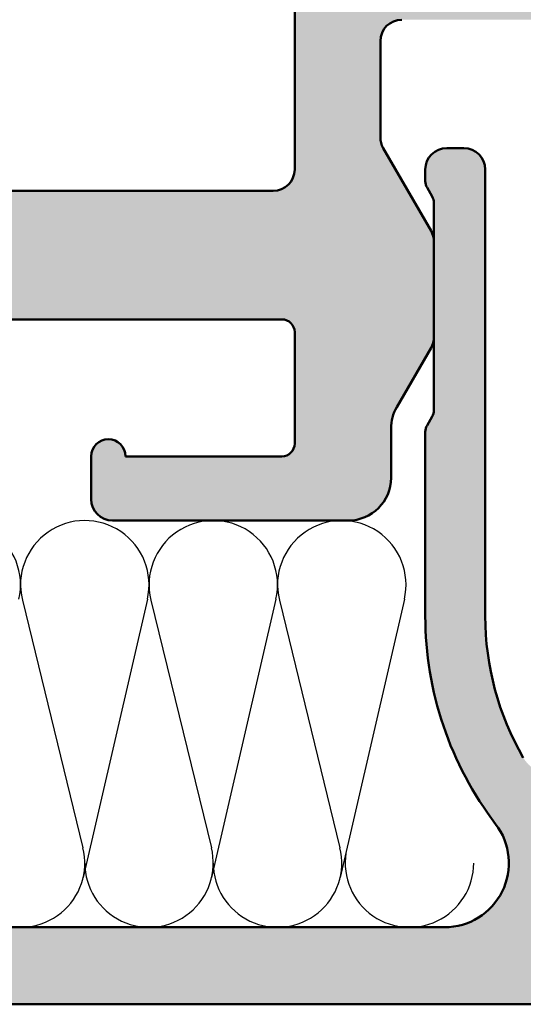
# Model space of a CAD drawing. Units: millimetres. Extents: x -93 to 286, y 20 to 501.
# Drawn here: x 106 to 118, y 412 to 435 of the extents above; entities that cross this region are included whole.
import ezdxf

# ---------------------------------------------------------------- set-up
doc = ezdxf.new("R2010")
doc.units = ezdxf.units.MM
for name, color, linetype, lineweight in [('Hatch (ISO)', 7, 'Continuous', 18), ('Sketch Geometry (ISO)', 7, 'Continuous', 25), ('Visible (ISO)', 7, 'Continuous', 50)]:
    doc.layers.add(name, color=color, linetype=linetype, lineweight=lineweight)

msp = doc.modelspace()

# ---------------------------------------------------------------- hatches: boundary and pattern name
at = {"layer": 'Hatch (ISO)', "true_color": 0xc0c0c0}
h = msp.add_hatch(color=9, dxfattribs=at)
edge = h.paths.add_edge_path()
edge.add_ellipse((81.67355888463774, 437.3610388309381), major_axis=(-0.4635124054434793, 0.1874999999999958), ratio=1, start_angle=314.048625674092, end_angle=450.0000000000088)
edge.add_ellipse((81.37355888463775, 436.6194189822286), major_axis=(2.04254011249533e-15, 0.299999999999998), ratio=1, start_angle=269.9999999998917, end_angle=337.9756871629421, ccw=False)
edge.add_line((81.67355888463776, 436.619418982228), (81.67355888463776, 431.3610388309379))
edge.add_ellipse((82.17355888463774, 431.3610388309379), major_axis=(-0.499999999999996, 1.923936154658677e-15), ratio=1, start_angle=2.544443745170813e-13, end_angle=90.00000000000024)
edge.add_line((82.17355888463774, 430.8610388309378), (94.42355888463774, 430.8610388309378))
edge.add_line((94.42355888463777, 430.8610388309378), (94.42355888463777, 427.8610388309382))
edge.add_line((94.42355888463777, 427.8610388309382), (81.97355888463777, 427.861038830938))
edge.add_ellipse((81.97355888463775, 427.5610388309379), major_axis=(-1.77905936754982e-16, 0.299999999999998), ratio=1, start_angle=0, end_angle=90)
edge.add_line((81.67355888463776, 427.5610388309379), (81.67355888463776, 424.961038830938))
edge.add_ellipse((81.97355888463775, 424.961038830938), major_axis=(-0.3000000000000025, -1.779059367549847e-16), ratio=1, start_angle=8.142219984546603e-13, end_angle=89.99999999999997)
edge.add_line((81.97355888463775, 424.6610388309377), (85.62355888463776, 424.6610388309377))
edge.add_ellipse((86.02355888463777, 424.6610388309377), major_axis=(-2.372079156733111e-16, 0.4000000000000004), ratio=1, start_angle=270.0000000000814, end_angle=450, ccw=False)
edge.add_line((86.42355888463776, 424.6610388309383), (86.42355888463776, 423.6610388309381))
edge.add_ellipse((85.92355888463777, 423.6610388309381), major_axis=(0.4999999999999982, -1.923936154658676e-15), ratio=1, start_angle=269.99999999999994, end_angle=360.0000000000002, ccw=False)
edge.add_line((85.92355888463777, 423.161038830938), (80.42355888463777, 423.1610388309382))
edge.add_ellipse((80.42355888463776, 424.1610388309382), major_axis=(5.033911887683909e-15, -1.00000000000001), ratio=1, start_angle=269.99999999999966, end_angle=359.9999999999992, ccw=False)
edge.add_line((79.42355888463777, 424.1610388309382), (79.42355888463784, 425.3110388309383))
edge.add_ellipse((78.42355888463774, 425.3110388309383), major_axis=(0.5000000000000385, -0.8660254037845134), ratio=1, start_angle=60.00000000000379, end_angle=89.99999999997735)
edge.add_line((79.2895842884222, 425.8110388309378), (78.4905461827455, 427.1950134271538))
edge.add_ellipse((78.92355888463774, 427.4450134271538), major_axis=(-6.364828253159281e-15, -0.5000000000000338), ratio=1, start_angle=270.0000000000007, end_angle=300.0000000000021, ccw=False)
edge.add_line((78.42355888463774, 427.4450134271538), (78.42355888463773, 429.6770642347224))
edge.add_ellipse((78.92355888463774, 429.6770642347226), major_axis=(-0.2500000000000011, -0.4330127018922149), ratio=1, start_angle=270.0000000000219, end_angle=300.0000000000239, ccw=False)
edge.add_line((78.49054618274553, 429.9270642347224), (79.60657158653, 431.8600769366145))
edge.add_ellipse((79.17355888463773, 432.1100769366145), major_axis=(-4.144382203908959e-15, -0.5000000000000493), ratio=1, start_angle=60.00000000000183, end_angle=90.00000000000051)
edge.add_line((79.67355888463776, 432.1100769366145), (79.67355888463776, 434.361038830938))
edge.add_ellipse((79.17355888463776, 434.361038830938), major_axis=(0.5000000000000027, 2.516955943841953e-15), ratio=1, start_angle=0, end_angle=89.9999999999995)
edge.add_line((79.17355888463776, 434.8610388309381), (72.67355888463776, 434.8610388309379))
edge.add_ellipse((72.67355888463777, 433.8610388309379), major_axis=(-5.930197891832803e-16, 1.000000000000005), ratio=1, start_angle=0, end_angle=90)
edge.add_line((71.67355888463777, 433.8610388309379), (71.67355888463777, 422.1610388309377))
edge.add_ellipse((72.67355888463777, 422.1610388309377), major_axis=(-1.000000000000005, -9.474803986184533e-15), ratio=1, start_angle=0, end_angle=90)
edge.add_line((72.6735588846378, 421.1610388309381), (73.67355888463777, 421.1610388309379))
edge.add_ellipse((73.67355888463777, 420.1610388309379), major_axis=(3.847872309317344e-15, 1.00000000000001), ratio=1, start_angle=270.0000000000002, end_angle=360.00000000000045, ccw=False)
edge.add_line((74.67355888463777, 420.1610388309379), (74.67355888463777, 418.8610388309379))
edge.add_ellipse((73.67355888463777, 418.8610388309379), major_axis=(5.930197891832777e-16, -1.000000000000001), ratio=1, start_angle=270.0000000000002, end_angle=450, ccw=False)
edge.add_ellipse((72.37355888463777, 418.8610388309379), major_axis=(0.2999999999999936, 4.618798035255607e-15), ratio=1, start_angle=0, end_angle=90)
edge.add_line((72.37355888463776, 419.1610388309382), (69.97355888463777, 419.1610388309379))
edge.add_ellipse((69.97355888463775, 419.4610388309379), major_axis=(-8.703878260246278e-15, -0.2999999999999847), ratio=1, start_angle=270.0000000000016, end_angle=360.0000000000042, ccw=False)
edge.add_line((69.67355888463777, 419.4610388309379), (69.67355888463776, 436.3610388309379))
edge.add_ellipse((69.37355888463776, 436.3610388309379), major_axis=(0.2999999999999892, 4.6187980352556e-15), ratio=1, start_angle=0, end_angle=90)
edge.add_line((69.37355888463776, 436.6610388309382), (61.32355888463779, 436.6610388309379))
edge.add_ellipse((61.32355888463778, 436.9610388309379), major_axis=(-2.042540112495335e-15, -0.2999999999999936), ratio=1, start_angle=270.0000000000004, end_angle=360.0000000000021, ccw=False)
edge.add_line((61.02355888463778, 436.9610388309379), (61.02355888463779, 438.3610388309378))
edge.add_ellipse((61.32355888463778, 438.3610388309378), major_axis=(-0.2999999999999992, -1.779059367549827e-16), ratio=1, start_angle=269.99999999999994, end_angle=360.00000000000017, ccw=False)
edge.add_line((61.32355888463778, 438.6610388309381), (64.42355888463776, 438.6610388309382))
edge.add_ellipse((64.42355888463777, 439.1610388309382), major_axis=(2.965098945916376e-16, -0.4999999999999982), ratio=1, start_angle=0, end_angle=89.99999999993486)
edge.add_line((64.92355888463776, 439.1610388309376), (64.92355888463776, 443.8610388309379))
edge.add_ellipse((64.42355888463777, 443.8610388309379), major_axis=(0.4999999999999971, 2.965098945916369e-16), ratio=1, start_angle=0, end_angle=90)
edge.add_line((64.42355888463777, 444.361038830938), (58.02355888463779, 444.3610388309379))
edge.add_ellipse((58.02355888463779, 443.8610388309379), major_axis=(-8.516214069042158e-16, 0.4999999999999982), ratio=1, start_angle=0, end_angle=89.9999999999999)
edge.add_line((57.52355888463779, 443.8610388309379), (57.52355888463779, 436.9610388309379))
edge.add_ellipse((57.22355888463778, 436.9610388309379), major_axis=(0.3000000000000003, 4.618798035255613e-15), ratio=1, start_angle=269.99999999999994, end_angle=359.99999999999915, ccw=False)
edge.add_line((57.2235588846378, 436.6610388309382), (55.82355888463781, 436.6610388309379))
edge.add_ellipse((55.82355888463778, 436.9610388309379), major_axis=(-4.262986161745647e-15, -0.2999999999999936), ratio=1, start_angle=270.0000000000008, end_angle=360.0000000000042, ccw=False)
edge.add_line((55.52355888463778, 436.9610388309379), (55.52355888463777, 443.5610388309382))
edge.add_ellipse((55.22355888463778, 443.5610388309382), major_axis=(0.2999999999999975, 1.779059367549817e-16), ratio=1, start_angle=0, end_angle=90)
edge.add_line((55.22355888463778, 443.8610388309379), (52.72355888463778, 443.8610388309382))
edge.add_ellipse((52.72355888463777, 443.5610388309382), major_axis=(-2.953463498317871e-15, 0.2999999999999936), ratio=1, start_angle=0, end_angle=90.00000000010799)
edge.add_line((52.42355888463778, 443.5610388309376), (52.42355888463778, 437.6610388309379))
edge.add_ellipse((52.12355888463779, 437.6610388309379), major_axis=(0.2999999999999936, 1.779059367549794e-16), ratio=1, start_angle=269.99999999999994, end_angle=360.0000000000008, ccw=False)
edge.add_line((52.12355888463779, 437.3610388309381), (51.17823990052717, 437.3610388309378))
edge.add_ellipse((51.17823990052724, 437.0610388309378), major_axis=(0.01465493093867548, 0.2996418412024229), ratio=1, start_angle=2.800000000010322, end_angle=90.00000000001343)
edge.add_line((50.87859805932482, 437.0756937618764), (50.63751458676538, 432.1463838999991))
edge.add_ellipse((50.33787274556293, 432.1610388309377), major_axis=(0.3000000000000114, 1.779059367549899e-16), ratio=1, start_angle=269.99999999999994, end_angle=357.2000000000004, ccw=False)
edge.add_line((50.33787274556293, 431.861038830938), (48.92355888463776, 431.8610388309377))
edge.add_ellipse((48.92355888463776, 432.1610388309377), major_axis=(-2.04254011249534e-15, -0.2999999999999847), ratio=1, start_angle=270.0000000000004, end_angle=360.0000000000021, ccw=False)
edge.add_line((48.62355888463778, 432.1610388309377), (48.62355888463785, 436.861038830938))
edge.add_ellipse((48.92355888463776, 436.861038830938), major_axis=(-0.1499999999999568, -0.2598076211352575), ratio=1, start_angle=270.0000000000232, end_angle=300.000000000015, ccw=False)
edge.add_line((48.66375126350243, 437.0110388309379), (49.38336650577303, 438.2574489924521))
edge.add_ellipse((49.1235588846378, 438.407448992452), major_axis=(1.779059367549109e-16, -0.2999999999998781), ratio=1, start_angle=59.99999999999846, end_angle=89.9999999998914)
edge.add_line((49.42355888463777, 438.4074489924515), (49.42355888463778, 439.6610388309377))
edge.add_ellipse((49.62355888463779, 439.6610388309377), major_axis=(-0.2000000000000002, -9.000388154837908e-15), ratio=1, start_angle=270.0000000000025, end_angle=359.9999999999974, ccw=False)
edge.add_ellipse((49.62355888463779, 440.0610388309379), major_axis=(3.449273031712122e-15, -0.1999999999999957), ratio=1, start_angle=0, end_angle=89.99999999999902)
edge.add_line((49.82355888463778, 440.0610388309379), (49.82355888463778, 440.661038830938))
edge.add_ellipse((49.62355888463777, 440.661038830938), major_axis=(0.2000000000000002, -8.763180239164597e-15), ratio=1, start_angle=2.510466214082872e-12, end_angle=89.99999999999743)
edge.add_ellipse((49.62355888463776, 441.0610388309382), major_axis=(-7.652957214539453e-15, -0.1999999999999869), ratio=1, start_angle=270.000000000165, end_angle=360.00000000000983, ccw=False)
edge.add_line((49.42355888463776, 441.0610388309376), (49.42355888463777, 441.5610388309383))
edge.add_ellipse((49.72355888463777, 441.5610388309383), major_axis=(-0.2999999999999969, -1.779059367549813e-16), ratio=1, start_angle=269.99999999999994, end_angle=360.000000000001, ccw=False)
edge.add_ellipse((49.72355888463775, 442.1610388309377), major_axis=(6.284132572193345e-15, -0.2999999999999936), ratio=1, start_angle=5.088887490341627e-13, end_angle=89.9999999999988)
edge.add_line((50.02355888463777, 442.1610388309377), (50.02355888463775, 445.2110388309378))
edge.add_ellipse((50.32355888463775, 445.2110388309378), major_axis=(-0.2400000000000017, -0.1799999999999981), ratio=1, start_angle=269.9999999999959, end_angle=323.13010235415857, ccw=False)
edge.add_line((50.14355888463776, 445.4510388309378), (51.9435588846377, 446.8010388309384))
edge.add_ellipse((52.12355888463775, 446.5610388309383), major_axis=(-0.3000000000000574, -1.779059367550172e-16), ratio=1, start_angle=269.99999999999994, end_angle=306.86989764584587, ccw=False)
edge.add_line((52.12355888463775, 446.861038830938), (66.22355888463775, 446.8610388309379))
edge.add_ellipse((66.22355888463775, 446.3610388309379), major_axis=(4.667684348381655e-16, 0.4999999999999849), ratio=1, start_angle=270.00000000000006, end_angle=360.00000000000006, ccw=False)
edge.add_line((66.72355888463775, 446.3610388309379), (66.72355888463775, 445.6110388309382))
edge.add_ellipse((66.72355888463775, 445.3610388309382), major_axis=(0.2500000000000011, -4.292637151204806e-15), ratio=1, start_angle=270.00000000000097, end_angle=450, ccw=False)
edge.add_line((66.72355888463775, 445.1110388309379), (66.72355888463775, 443.161038830938))
edge.add_ellipse((67.02355888463774, 443.161038830938), major_axis=(-0.2999999999999969, -4.61879803525561e-15), ratio=1, start_angle=0, end_angle=90)
edge.add_line((67.02355888463775, 442.8610388309382), (69.42355888463774, 442.861038830938))
edge.add_ellipse((69.42355888463777, 443.161038830938), major_axis=(1.843240473692715e-15, -0.2999999999999936), ratio=1, start_angle=0, end_angle=89.99999999999964)
edge.add_line((69.72355888463775, 443.161038830938), (69.72355888463775, 445.1110388309382))
edge.add_ellipse((69.72355888463775, 445.3610388309382), major_axis=(-0.2499999999999988, -1.482549472958186e-16), ratio=1, start_angle=269.99999999999994, end_angle=450, ccw=False)
edge.add_line((69.72355888463775, 445.611038830938), (69.72355888463777, 446.3610388309379))
edge.add_ellipse((70.22355888463775, 446.3610388309379), major_axis=(-0.499999999999984, -2.965098945916291e-16), ratio=1, start_angle=269.99999999999994, end_angle=359.99999999999994, ccw=False)
edge.add_line((70.22355888463775, 446.861038830938), (93.42355888463776, 446.8610388309379))
edge.add_ellipse((93.42355888463774, 446.3610388309379), major_axis=(-3.658988336307112e-16, 0.5000000000000004), ratio=1, start_angle=269.99999999999994, end_angle=359.99999999999994, ccw=False)
edge.add_line((93.92355888463776, 446.3610388309379), (93.92355888463776, 437.1610388309377))
edge.add_ellipse((94.22355888463775, 437.1610388309377), major_axis=(-0.299999999999998, -1.77905936754982e-16), ratio=1, start_angle=0, end_angle=90)
edge.add_line((94.22355888463775, 436.861038830938), (94.42355888463776, 436.861038830938))
edge.add_line((94.42355888463774, 436.861038830938), (94.42355888463774, 435.3610388309382))
edge.add_line((94.42355888463777, 435.3610388309382), (93.22602057317641, 435.3610388309378))
edge.add_ellipse((93.22602057317638, 436.1635005194764), major_axis=(4.758756613648405e-16, -0.8024616885386393), ratio=1, start_angle=269.9999999999594, end_angle=359.99999999999994, ccw=False)
edge.add_line((92.42355888463776, 436.163500519477), (92.42355888463776, 444.8610388309381))
edge.add_ellipse((91.92355888463774, 444.8610388309381), major_axis=(0.5000000000000004, 2.965098945916388e-16), ratio=1, start_angle=0, end_angle=90.0000000000002)
edge.add_line((91.92355888463774, 445.3610388309382), (82.17355888463774, 445.3610388309381))
edge.add_ellipse((82.17355888463774, 444.8610388309381), major_axis=(2.201491910814961e-15, 0.5000000000000049), ratio=1, start_angle=7.633331235512441e-13, end_angle=90.00000000000026)
edge.add_line((81.67355888463774, 444.8610388309381), (81.67355888463774, 438.1026586796477))
edge.add_ellipse((81.37355888463775, 438.1026586796477), major_axis=(0.2781074432660846, 0.1125000000000022), ratio=1, start_angle=269.99999999998727, end_angle=337.9756871629727, ccw=False)
edge = h.paths.add_edge_path(flags=0)
edge.add_ellipse((71.97355888463777, 437.1610388309377), major_axis=(-0.3000000000000069, 8.703878260246264e-15), ratio=1, start_angle=2.086443871040067e-12, end_angle=89.99999999999997)
edge.add_line((71.97355888463775, 436.8610388309377), (80.17355888463783, 436.8610388309381))
edge.add_ellipse((80.17355888463776, 437.3610388309381), major_axis=(0.4635124054434805, -0.1874999999999959), ratio=1, start_angle=292.0243128370503, end_angle=450.0000000000002)
edge.add_ellipse((80.47355888463775, 438.1026586796477), major_axis=(6.839244084505926e-15, -0.3000000000000069), ratio=1, start_angle=269.9999999999987, end_angle=337.97568716295393, ccw=False)
edge.add_line((80.17355888463776, 438.1026586796477), (80.17355888463776, 444.8610388309381))
edge.add_ellipse((79.67355888463774, 444.8610388309381), major_axis=(0.5000000000000002, 2.516955943841952e-15), ratio=1, start_angle=0, end_angle=89.9999999999997)
edge.add_line((79.67355888463774, 445.3610388309382), (71.72355888463773, 445.3610388309381))
edge.add_ellipse((71.72355888463773, 444.8610388309381), major_axis=(-1.129177163060505e-15, 0.4999999999999982), ratio=1, start_angle=0, end_angle=90.0000000000001)
edge.add_line((71.22355888463774, 444.8610388309381), (71.22355888463774, 441.861038830938))
edge.add_ellipse((70.72355888463774, 441.861038830938), major_axis=(0.499999999999996, 2.965098945916363e-16), ratio=1, start_angle=269.99999999999994, end_angle=360.0000000000002, ccw=False)
edge.add_line((70.72355888463774, 441.3610388309379), (67.02355888463772, 441.3610388309382))
edge.add_ellipse((67.02355888463774, 441.0610388309382), major_axis=(5.373209186370802e-15, 0.3000000000000025), ratio=1, start_angle=2.722503192847086e-12, end_angle=90.0000000001096)
edge.add_line((66.72355888463773, 441.0610388309376), (66.72355888463774, 438.9610388309378))
edge.add_ellipse((67.02355888463774, 438.9610388309378), major_axis=(-0.2999999999999958, 4.262986161745646e-15), ratio=1, start_angle=1.238244341497481e-12, end_angle=89.99999999999997)
edge.add_line((67.02355888463774, 438.6610388309381), (71.17355888463776, 438.661038830938))
edge.add_ellipse((71.17355888463777, 438.161038830938), major_axis=(6.364828253159305e-15, 0.4999999999999893), ratio=1, start_angle=270.0000000000007, end_angle=360.0000000000022, ccw=False)
edge.add_line((71.67355888463776, 438.161038830938), (71.67355888463776, 437.1610388309377))
edge = h.paths.add_edge_path()
edge.add_ellipse((107.8235588846378, 424.6610388309377), major_axis=(-2.372079156733111e-16, 0.4000000000000004), ratio=1, start_angle=269.9999999999999, end_angle=450)
edge.add_line((107.4235588846378, 424.6610388309377), (107.4235588846378, 423.6610388309375))
edge.add_ellipse((107.9235588846378, 423.6610388309381), major_axis=(2.965098945916363e-16, -0.499999999999996), ratio=1, start_angle=270.0000000000651, end_angle=360.0000000000002)
edge.add_line((107.9235588846378, 423.1610388309381), (113.4235588846378, 423.161038830938))
edge.add_ellipse((113.4235588846377, 424.1610388309382), major_axis=(1.00000000000001, 5.033911887683909e-15), ratio=1, start_angle=270.0000000000001, end_angle=359.9999999999996)
edge.add_line((114.4235588846378, 424.1610388309382), (114.4235588846378, 425.3110388309383))
edge.add_ellipse((115.4235588846378, 425.3110388309383), major_axis=(8.288764407817907e-15, 1.000000000000119), ratio=1, start_angle=60.000000000001705, end_angle=90.00000000000063, ccw=False)
edge.add_line((114.5575334808533, 425.8110388309383), (115.35657158653, 427.1950134271534))
edge.add_ellipse((114.9235588846378, 427.4450134271538), major_axis=(0.2500000000000166, 0.4330127018922483), ratio=1, start_angle=269.999999999966, end_angle=300.0000000000243)
edge.add_line((115.4235588846378, 427.445013427154), (115.4235588846378, 429.6770642347226))
edge.add_ellipse((114.9235588846378, 429.6770642347226), major_axis=(1.923936154658681e-15, 0.4999999999999893), ratio=1, start_angle=270.0000000000002, end_angle=300.0000000000006)
edge.add_line((115.35657158653, 429.9270642347226), (114.2405461827455, 431.8600769366147))
edge.add_ellipse((114.6735588846378, 432.1100769366145), major_axis=(-0.2500000000000193, 0.4330127018922658), ratio=1, start_angle=59.99999999997692, end_angle=89.9999999999767, ccw=False)
edge.add_line((114.1735588846377, 432.1100769366147), (114.1735588846378, 434.361038830938))
edge.add_ellipse((114.6735588846377, 434.361038830938), major_axis=(-2.516955943841953e-15, 0.5000000000000027), ratio=1, start_angle=0, end_angle=89.99999999999972, ccw=False)
edge.add_line((114.6735588846377, 434.861038830938), (121.1735588846377, 434.8610388309381))
edge.add_ellipse((121.1735588846378, 433.8610388309379), major_axis=(1.000000000000005, 5.930197891832803e-16), ratio=1, start_angle=0, end_angle=90.00000000000051, ccw=False)
edge.add_line((122.1735588846377, 433.8610388309379), (122.1735588846377, 422.1610388309377))
edge.add_ellipse((121.1735588846378, 422.1610388309377), major_axis=(9.474803986184533e-15, -1.000000000000005), ratio=1, start_angle=0, end_angle=89.99999999999949, ccw=False)
edge.add_line((121.1735588846377, 421.1610388309377), (120.1735588846378, 421.1610388309381))
edge.add_ellipse((120.1735588846378, 420.1610388309379), major_axis=(-1.000000000000005, -5.930197891832803e-16), ratio=1, start_angle=269.9999999999999, end_angle=360.0000000000002)
edge.add_line((119.1735588846378, 420.1610388309379), (119.1735588846378, 418.8610388309379))
edge.add_ellipse((120.1735588846378, 418.8610388309379), major_axis=(5.930197891832777e-16, -1.000000000000001), ratio=1, start_angle=269.9999999999999, end_angle=450)
edge.add_ellipse((121.4735588846378, 418.8610388309379), major_axis=(-4.618798035255607e-15, 0.2999999999999936), ratio=1, start_angle=0, end_angle=89.99999999999909, ccw=False)
edge.add_line((121.4735588846378, 419.1610388309379), (123.8735588846378, 419.1610388309382))
edge.add_ellipse((123.8735588846378, 419.4610388309379), major_axis=(0.2999999999999803, -4.262986161745655e-15), ratio=1, start_angle=269.9999999999999, end_angle=360.0000000000024)
edge.add_line((124.1735588846378, 419.4610388309379), (124.1735588846378, 436.3610388309379))
edge.add_ellipse((124.4735588846378, 436.3610388309379), major_axis=(-6.839244084505914e-15, 0.2999999999999892), ratio=1, start_angle=0, end_angle=89.99999999999858, ccw=False)
edge.add_line((124.4735588846378, 436.6610388309379), (132.5235588846377, 436.6610388309382))
edge.add_ellipse((132.5235588846377, 436.9610388309379), major_axis=(0.299999999999998, -4.262986161745644e-15), ratio=1, start_angle=269.9999999999999, end_angle=360.0000000000013)
edge.add_line((132.8235588846377, 436.9610388309379), (132.8235588846377, 438.3610388309378))
edge.add_ellipse((132.5235588846377, 438.3610388309378), major_axis=(9.323170878701744e-16, 0.299999999999998), ratio=1, start_angle=270.0000000000002, end_angle=360.0000000000002)
edge.add_line((132.5235588846377, 438.6610388309378), (129.4235588846377, 438.6610388309381))
edge.add_ellipse((129.4235588846377, 439.1610388309382), major_axis=(-0.499999999999996, -2.965098945916363e-16), ratio=1, start_angle=0, end_angle=90, ccw=False)
edge.add_line((128.9235588846378, 439.1610388309382), (128.9235588846378, 443.8610388309385))
edge.add_ellipse((129.4235588846377, 443.8610388309379), major_axis=(-1.961844431529372e-15, 0.4999999999999982), ratio=1, start_angle=0, end_angle=89.99999999993457, ccw=False)
edge.add_line((129.4235588846378, 444.3610388309378), (135.8235588846377, 444.361038830938))
edge.add_ellipse((135.8235588846377, 443.8610388309379), major_axis=(0.4999999999999977, 2.965098945916372e-16), ratio=1, start_angle=0, end_angle=90, ccw=False)
edge.add_line((136.3235588846377, 443.8610388309379), (136.3235588846377, 436.9610388309379))
edge.add_ellipse((136.6235588846377, 436.9610388309379), major_axis=(1.779059367549847e-16, -0.3000000000000025), ratio=1, start_angle=269.9999999999999, end_angle=359.9999999999991)
edge.add_line((136.6235588846377, 436.6610388309379), (138.0235588846377, 436.6610388309382))
edge.add_ellipse((138.0235588846377, 436.9610388309379), major_axis=(0.2999999999999947, -8.703878260246272e-15), ratio=1, start_angle=269.9999999999999, end_angle=360.0000000000024)
edge.add_line((138.3235588846377, 436.9610388309379), (138.3235588846377, 443.5610388309382))
edge.add_ellipse((138.6235588846377, 443.5610388309382), major_axis=(-5.173909547568191e-15, 0.3000000000000025), ratio=1, start_angle=0, end_angle=89.99999999999898, ccw=False)
edge.add_line((138.6235588846377, 443.8610388309382), (141.1235588846377, 443.8610388309379))
edge.add_ellipse((141.1235588846377, 443.5610388309382), major_axis=(0.2999999999999963, 9.059690133756232e-15), ratio=1, start_angle=0, end_angle=90, ccw=False)
edge.add_line((141.4235588846377, 443.5610388309382), (141.4235588846377, 437.6610388309384))
edge.add_ellipse((141.7235588846377, 437.6610388309379), major_axis=(-4.262986161745647e-15, -0.2999999999999936), ratio=1, start_angle=269.9999999998921, end_angle=360.0000000000024)
edge.add_line((141.7235588846377, 437.3610388309378), (142.6688778687483, 437.3610388309381))
edge.add_ellipse((142.6688778687483, 437.0610388309378), major_axis=(0.3000000000000103, -8.703878260246263e-15), ratio=1, start_angle=2.8000000000029104, end_angle=90, ccw=False)
edge.add_line((142.9685197099507, 437.0756937618765), (143.0235588846379, 435.9503360436783))
edge.add_line((143.0235588846379, 435.9503360436784), (143.2096031825101, 432.1463838999997))
edge.add_ellipse((143.5092450237126, 432.1610388309377), major_axis=(0.01465493093868915, -0.2996418412024492), ratio=1, start_angle=269.9999999998755, end_angle=357.1999999999805)
edge.add_line((143.5092450237125, 431.8610388309377), (144.9235588846377, 431.861038830938))
edge.add_ellipse((144.9235588846377, 432.1610388309377), major_axis=(0.2999999999999913, -8.703878260246274e-15), ratio=1, start_angle=269.9999999999999, end_angle=360.0000000000021)
edge.add_line((145.2235588846378, 432.1610388309377), (145.2235588846378, 436.861038830938))
edge.add_ellipse((144.9235588846377, 436.861038830938), major_axis=(-2.398351986005246e-15, 0.2999999999999137), ratio=1, start_angle=269.9999999999995, end_angle=299.9999999999993)
edge.add_line((145.183366505773, 437.0110388309379), (144.4637512635024, 438.2574489924515))
edge.add_ellipse((144.7235588846377, 438.407448992452), major_axis=(-0.1499999999999459, 0.2598076211352218), ratio=1, start_angle=59.99999999998488, end_angle=90.0000000000718, ccw=False)
edge.add_line((144.4235588846378, 438.4074489924521), (144.4235588846377, 439.6610388309383))
edge.add_ellipse((144.2235588846377, 439.6610388309377), major_axis=(-1.186039578366582e-16, 0.2000000000000046), ratio=1, start_angle=270.0000000001628, end_angle=359.9999999999974)
edge.add_ellipse((144.2235588846377, 440.0610388309379), major_axis=(-0.1999999999999968, -9.000388154837906e-15), ratio=1, start_angle=0, end_angle=90, ccw=False)
edge.add_line((144.0235588846377, 440.0610388309379), (144.0235588846377, 440.661038830938))
edge.add_ellipse((144.2235588846377, 440.661038830938), major_axis=(8.763180239164608e-15, 0.1999999999999869), ratio=1, start_angle=2.5011104298755527e-12, end_angle=90.00000000000261, ccw=False)
edge.add_ellipse((144.2235588846377, 441.0610388309382), major_axis=(0.1999999999999913, -8.763180239164602e-15), ratio=1, start_angle=269.9999999999974, end_angle=360.0000000000117)
edge.add_line((144.4235588846377, 441.0610388309382), (144.4235588846377, 441.5610388309382))
edge.add_ellipse((144.1235588846377, 441.5610388309383), major_axis=(9.323170878701723e-16, 0.3000000000000025), ratio=1, start_angle=270.0000000000002, end_angle=359.9999999999985)
edge.add_ellipse((144.1235588846377, 442.1610388309377), major_axis=(-0.2999999999999919, -1.779059367549784e-16), ratio=1, start_angle=0, end_angle=90, ccw=False)
edge.add_line((143.8235588846377, 442.1610388309377), (143.8235588846377, 445.2110388309378))
edge.add_ellipse((143.5235588846377, 445.2110388309378), major_axis=(-1.905169735538269e-14, 0.3000000000000647), ratio=1, start_angle=269.9999999999964, end_angle=323.1301023541452)
edge.add_line((143.7035588846377, 445.4510388309378), (141.9035588846377, 446.8010388309377))
edge.add_ellipse((141.7235588846378, 446.5610388309383), major_axis=(-0.2400000000000436, 0.1800000000000423), ratio=1, start_angle=269.9999999999384, end_angle=306.8698976458421)
edge.add_line((141.7235588846378, 446.8610388309384), (141.3235588846396, 446.861038830938))
edge.add_line((141.3235588846396, 446.861038830938), (127.6235588846377, 446.861038830938))
edge.add_ellipse((127.6235588846377, 446.3610388309379), major_axis=(-0.499999999999984, -2.965098945916291e-16), ratio=1, start_angle=270.0000000000005, end_angle=359.9999999999999)
edge.add_line((127.1235588846378, 446.3610388309379), (127.1235588846377, 445.611038830938))
edge.add_ellipse((127.1235588846378, 445.3610388309382), major_axis=(-0.2499999999999988, -1.482549472958186e-16), ratio=1, start_angle=269.9999999999999, end_angle=450)
edge.add_line((127.1235588846378, 445.1110388309382), (127.1235588846377, 443.9853028996478))
edge.add_line((127.1235588846377, 443.9853028996478), (127.1235588846377, 443.161038830938))
edge.add_ellipse((126.8235588846378, 443.161038830938), major_axis=(1.843240473692715e-15, -0.2999999999999936), ratio=1, start_angle=0, end_angle=89.99999999999972, ccw=False)
edge.add_line((126.8235588846377, 442.861038830938), (124.4235588846378, 442.8610388309382))
edge.add_ellipse((124.4235588846377, 443.161038830938), major_axis=(-0.2999999999999969, -4.61879803525561e-15), ratio=1, start_angle=0, end_angle=90, ccw=False)
edge.add_line((124.1235588846378, 443.161038830938), (124.1235588846377, 443.9853028996478))
edge.add_line((124.1235588846378, 443.9853028996478), (124.1235588846378, 445.1110388309379))
edge.add_ellipse((124.1235588846378, 445.3610388309382), major_axis=(0.2500000000000011, -4.292637151204806e-15), ratio=1, start_angle=270.000000000001, end_angle=450)
edge.add_line((124.1235588846378, 445.6110388309382), (124.1235588846378, 446.3610388309379))
edge.add_ellipse((123.6235588846377, 446.3610388309379), major_axis=(4.667684348381655e-16, 0.4999999999999849), ratio=1, start_angle=270.0000000000001, end_angle=360.0000000000001)
edge.add_line((123.6235588846377, 446.8610388309378), (122.9235588846395, 446.861038830938))
edge.add_line((122.9235588846395, 446.861038830938), (100.4235588846377, 446.861038830938))
edge.add_ellipse((100.4235588846377, 446.3610388309379), major_axis=(-0.5000000000000003, -8.516214069042171e-16), ratio=1, start_angle=269.9999999999998, end_angle=359.9999999999999)
edge.add_line((99.92355888463776, 446.3610388309379), (99.92355888463776, 437.1610388309377))
edge.add_ellipse((99.62355888463776, 437.1610388309377), major_axis=(1.779059367549843e-16, -0.3000000000000019), ratio=1, start_angle=-1.1368683772161603e-13, end_angle=90, ccw=False)
edge.add_line((99.62355888463776, 436.8610388309377), (99.42355888463776, 436.861038830938))
edge.add_line((99.42355888463774, 436.861038830938), (99.42355888463774, 435.3610388309382))
edge.add_line((99.42355888463774, 435.3610388309382), (100.6210971960991, 435.3610388309382))
edge.add_ellipse((100.6210971960991, 436.1635005194764), major_axis=(0.8024616885386404, 2.696321710615154e-15), ratio=1, start_angle=270, end_angle=359.9999999999997)
edge.add_line((101.4235588846378, 436.1635005194764), (101.4235588846378, 444.8610388309376))
edge.add_ellipse((101.9235588846377, 444.8610388309381), major_axis=(-1.895413843535001e-17, 0.500000000000001), ratio=1, start_angle=1.1368683772161603e-13, end_angle=90.00000000006509, ccw=False)
edge.add_line((101.9235588846377, 445.3610388309381), (111.6735588846377, 445.3610388309382))
edge.add_ellipse((111.6735588846377, 444.8610388309381), major_axis=(0.500000000000004, -1.923936154658672e-15), ratio=1, start_angle=3.979039320256561e-13, end_angle=89.99999999999972, ccw=False)
edge.add_line((112.1735588846377, 444.8610388309381), (112.1735588846377, 438.1026586796477))
edge.add_ellipse((112.4735588846378, 438.1026586796477), major_axis=(6.839244084505926e-15, -0.3000000000000069), ratio=1, start_angle=269.9999999999987, end_angle=337.9756871629539)
edge.add_ellipse((112.1735588846377, 437.3610388309381), major_axis=(0.4635124054434805, -0.1874999999999959), ratio=1, start_angle=314.04862567409214, end_angle=450.0000000000002, ccw=False)
edge.add_ellipse((112.4735588846378, 436.6194189822286), major_axis=(-0.2781074432660833, -0.1125), ratio=1, start_angle=269.9999999999867, end_angle=337.9756871629735)
edge.add_line((112.1735588846377, 436.6194189822285), (112.1735588846377, 431.3610388309384))
edge.add_ellipse((111.6735588846378, 431.3610388309379), major_axis=(2.965098945916363e-16, -0.499999999999996), ratio=1, start_angle=0, end_angle=90.00000000006509, ccw=False)
edge.add_line((111.6735588846378, 430.8610388309379), (99.42355888463776, 430.8610388309378))
edge.add_line((99.42355888463777, 430.8610388309378), (99.42355888463777, 427.8610388309382))
edge.add_line((99.42355888463777, 427.8610388309382), (111.8735588846378, 427.8610388309382))
edge.add_ellipse((111.8735588846378, 427.5610388309379), major_axis=(0.299999999999998, 1.77905936754982e-16), ratio=1, start_angle=0, end_angle=89.99999999999909, ccw=False)
edge.add_line((112.1735588846377, 427.5610388309379), (112.1735588846377, 424.961038830938))
edge.add_ellipse((111.8735588846378, 424.961038830938), major_axis=(-4.262986161745645e-15, -0.3000000000000003), ratio=1, start_angle=1.5916157281026244e-12, end_angle=90.0000000000008, ccw=False)
edge.add_line((111.8735588846378, 424.661038830938), (108.2235588846378, 424.6610388309377))
edge = h.paths.add_edge_path(flags=0)
edge.add_line((113.6735588846378, 438.1026586796477), (113.6735588846378, 444.8610388309381))
edge.add_ellipse((114.1735588846377, 444.8610388309381), major_axis=(-4.182290480779688e-15, 0.5000000000000004), ratio=1, start_angle=0, end_angle=89.99999999999949, ccw=False)
edge.add_line((114.1735588846378, 445.3610388309381), (122.1235588846378, 445.3610388309382))
edge.add_ellipse((122.1235588846378, 444.8610388309381), major_axis=(0.4999999999999973, 2.96509894591637e-16), ratio=1, start_angle=0, end_angle=90.00000000000051, ccw=False)
edge.add_line((122.6235588846378, 444.8610388309381), (122.6235588846378, 441.861038830938))
edge.add_ellipse((123.1235588846378, 441.861038830938), major_axis=(-1.923936154658676e-15, -0.4999999999999982), ratio=1, start_angle=270.0000000000002, end_angle=360.0000000000007)
edge.add_line((123.1235588846378, 441.361038830938), (126.8235588846378, 441.3610388309379))
edge.add_ellipse((126.8235588846378, 441.0610388309382), major_axis=(0.3000000000000058, 1.779059367549866e-16), ratio=1, start_angle=1.0231815394945443e-12, end_angle=90, ccw=False)
edge.add_line((127.1235588846378, 441.0610388309382), (127.1235588846378, 438.9610388309384))
edge.add_ellipse((126.8235588846378, 438.9610388309378), major_axis=(-2.04254011249533e-15, -0.299999999999998), ratio=1, start_angle=2.1032064978498966e-12, end_angle=90.00000000010891, ccw=False)
edge.add_line((126.8235588846378, 438.6610388309378), (122.6735588846377, 438.6610388309381))
edge.add_ellipse((122.6735588846377, 438.161038830938), major_axis=(-0.4999999999999893, 4.144382203908994e-15), ratio=1, start_angle=269.9999999999999, end_angle=360.0000000000013)
edge.add_line((122.1735588846377, 438.161038830938), (122.1735588846377, 437.1610388309377))
edge.add_ellipse((121.8735588846377, 437.1610388309377), major_axis=(6.839244084505923e-15, -0.299999999999998), ratio=1, start_angle=0, end_angle=89.99999999999858, ccw=False)
edge.add_line((121.8735588846377, 436.8610388309377), (113.6735588846377, 436.861038830938))
edge.add_ellipse((113.6735588846378, 437.3610388309381), major_axis=(-0.5000000000000004, -2.965098945916388e-16), ratio=1, start_angle=292.0243128370416, end_angle=450, ccw=False)
edge.add_ellipse((113.3735588846378, 438.1026586796477), major_axis=(0.2781074432660846, 0.1125000000000022), ratio=1, start_angle=270.0000000000022, end_angle=337.9756871629572)
h = msp.add_hatch(color=9, dxfattribs=at)
edge = h.paths.add_edge_path()
edge.add_ellipse((115.7235588846391, 431.3610388309362), major_axis=(-0.499999999999996, 6.597333290112631e-16), ratio=1, start_angle=270.0000000000001, end_angle=360.0000000000001)
edge.add_line((115.2235588846391, 431.3610388309362), (115.2235588846391, 431.0878337501796))
edge.add_ellipse((115.5235588846391, 431.0878337501796), major_axis=(-3.726509071282204e-15, -0.2999999999999803), ratio=1, start_angle=270.0000000000007, end_angle=300.000000000002)
edge.add_line((115.2637512635038, 430.9378337501795), (115.3833665057745, 430.7306540732067))
edge.add_ellipse((115.1235588846392, 430.5806540732069), major_axis=(0.1499999999999932, -0.2598076211353131), ratio=1, start_angle=59.99999999997732, end_angle=89.99999999997868, ccw=False)
edge.add_line((115.4235588846391, 430.5806540732067), (115.4235588846391, 425.7414235886656))
edge.add_ellipse((115.1235588846391, 425.7414235886656), major_axis=(2.379717564156135e-15, -0.2999999999999958), ratio=1, start_angle=59.99999999999949, end_angle=89.99999999999949, ccw=False)
edge.add_line((115.3833665057745, 425.5914235886656), (115.2637512635038, 425.3842439116933))
edge.add_ellipse((115.5235588846391, 425.2342439116929), major_axis=(-0.1499999999999972, -0.2598076211353283), ratio=1, start_angle=269.999999999928, end_angle=300.0000000000223)
edge.add_line((115.2235588846391, 425.2342439116928), (115.2235588846391, 420.9271033467043))
edge.add_ellipse((123.2235588846391, 420.9271033467044), major_axis=(-1.610684838730606e-14, -7.999999999999988), ratio=1, start_angle=270.0000000000001, end_angle=307.3695932150277)
edge.add_ellipse((115.6735588846391, 415.1610388309361), major_axis=(0.9104312393318041, -1.192105263157897), ratio=1, start_angle=322.6304067849669, end_angle=450.0000000000032, ccw=False)
edge.add_line((115.673558884639, 413.6610388309361), (78.17355888463912, 413.6610388309364))
edge.add_ellipse((78.17355888463914, 415.1610388309361), major_axis=(-1.5, 4.199646036284121e-15), ratio=1, start_angle=322.63040678497265, end_angle=450, ccw=False)
edge.add_ellipse((70.62355888463918, 420.9271033467044), major_axis=(4.855633276436302, 6.357894736842057), ratio=1, start_angle=269.9999999999993, end_angle=307.3695932150292)
edge.add_line((78.62355888463915, 420.9271033467046), (78.62355888463915, 425.2342439116929))
edge.add_ellipse((78.32355888463914, 425.2342439116929), major_axis=(2.061174534344494e-15, 0.299999999999998), ratio=1, start_angle=270.0000000000004, end_angle=300.0000000000005)
edge.add_line((78.58336650577448, 425.3842439116929), (78.46375126350381, 425.5914235886657))
edge.add_ellipse((78.72355888463912, 425.7414235886656), major_axis=(-0.149999999999992, 0.2598076211352953), ratio=1, start_angle=59.999999999975216, end_angle=89.99999999997891, ccw=False)
edge.add_line((78.42355888463915, 425.7414235886657), (78.42355888463915, 430.5806540732069))
edge.add_ellipse((78.72355888463913, 430.5806540732069), major_axis=(-7.143830272184097e-16, 0.2999999999999892), ratio=1, start_angle=59.99999999999949, end_angle=89.99999999999989, ccw=False)
edge.add_line((78.46375126350381, 430.7306540732069), (78.58336650577448, 430.9378337501792))
edge.add_ellipse((78.32355888463917, 431.0878337501796), major_axis=(0.1499999999999927, 0.2598076211353128), ratio=1, start_angle=269.9999999999272, end_angle=300.0000000000227)
edge.add_line((78.62355888463915, 431.0878337501797), (78.62355888463915, 431.3610388309362))
edge.add_ellipse((78.12355888463915, 431.3610388309362), major_axis=(6.597333290112635e-16, 0.499999999999996), ratio=1, start_angle=270.0000000000001, end_angle=360.0000000000001)
edge.add_line((78.12355888463915, 431.8610388309361), (77.72355888463913, 431.8610388309363))
edge.add_ellipse((77.72355888463915, 431.3610388309362), major_axis=(-0.4999999999999949, 6.597333290112618e-16), ratio=1, start_angle=270.0000000000001, end_angle=360)
edge.add_line((77.22355888463915, 431.3610388309362), (77.22355888463913, 420.9271033467044))
edge.add_ellipse((70.62355888463917, 420.9271033467044), major_axis=(-6.488033893698398e-15, -6.599999999999971), ratio=1, start_angle=59.94475023040229, end_angle=90.00000000000011, ccw=False)
edge.add_ellipse((75.6437074495814, 418.0222611158924), major_axis=(-0.400667893905085, -0.6924342848196204), ratio=1, start_angle=345.0552497696064, end_angle=450.0000000000033, ccw=False)
edge.add_line((75.07802202463225, 417.4565756909431), (74.76142685028317, 417.7731708652922))
edge.add_ellipse((74.5492948159272, 417.5610388309362), major_axis=(-0.2121320343559588, 0.2121320343559633), ratio=1, start_angle=269.9999999999964, end_angle=314.9999999999972)
edge.add_line((74.54929481592723, 417.8610388309363), (69.97355888463912, 417.8610388309365))
edge.add_ellipse((69.97355888463913, 417.5610388309362), major_axis=(-0.2999999999999958, -4.045052101093871e-15), ratio=1, start_angle=270.0000000000001, end_angle=359.9999999999988)
edge.add_line((69.67355888463912, 417.5610388309362), (69.67355888463912, 416.6610388309365))
edge.add_ellipse((69.97355888463913, 416.6610388309365), major_axis=(7.143830272183922e-16, -0.3000000000000025), ratio=1, start_angle=269.9999999999998, end_angle=359.9999999999991)
edge.add_line((69.97355888463912, 416.3610388309365), (70.42355888463914, 416.3610388309362))
edge.add_ellipse((70.67355888463914, 416.3610388309362), major_axis=(4.111025433994992e-15, -0.2499999999999991), ratio=1, start_angle=269.9999999999991, end_angle=449.999999999999)
edge.add_line((70.92355888463914, 416.3610388309362), (74.04929481593192, 416.3610388309362))
edge.add_line((74.04929481593192, 416.3610388309362), (74.87355888463914, 416.3610388309362))
edge.add_ellipse((74.87355888463915, 416.0610388309365), major_axis=(0.2999999999999969, 4.045052101093871e-15), ratio=1, start_angle=0, end_angle=90.00000000000011, ccw=False)
edge.add_line((75.17355888463914, 416.0610388309365), (75.17355888463912, 413.6610388309364))
edge.add_ellipse((74.87355888463914, 413.6610388309364), major_axis=(7.143830272184039e-16, -0.2999999999999936), ratio=1, start_angle=0, end_angle=89.99999999999989, ccw=False)
edge.add_line((74.87355888463912, 413.3610388309364), (74.0492948159319, 413.3610388309361))
edge.add_line((74.04929481593192, 413.3610388309361), (70.92355888463914, 413.3610388309366))
edge.add_ellipse((70.67355888463914, 413.3610388309361), major_axis=(-3.000802409369837e-15, 0.2499999999999991), ratio=1, start_angle=270.0000000001291, end_angle=449.9999999999993)
edge.add_line((70.42355888463914, 413.3610388309361), (69.97355888463913, 413.3610388309361))
edge.add_ellipse((69.97355888463912, 413.0610388309364), major_axis=(-0.2999999999999992, -4.045052101093868e-15), ratio=1, start_angle=269.9999999999992, end_angle=359.9999999999992)
edge.add_line((69.67355888463912, 413.0610388309364), (69.67355888463912, 412.1610388309366))
edge.add_ellipse((69.97355888463912, 412.1610388309366), major_axis=(2.934829076468711e-15, -0.299999999999998), ratio=1, start_angle=269.9999999999994, end_angle=359.9999999999986)
edge.add_line((69.97355888463912, 411.8610388309366), (123.8735588846391, 411.8610388309363))
edge.add_ellipse((123.8735588846391, 412.161038830936), major_axis=(0.2999999999999969, 4.045052101093871e-15), ratio=1, start_angle=270.0000000000001, end_angle=359.9999999999984)
edge.add_line((124.1735588846391, 412.161038830936), (124.1735588846391, 413.0610388309358))
edge.add_ellipse((123.8735588846391, 413.0610388309364), major_axis=(-7.143830272183922e-16, 0.3000000000000025), ratio=1, start_angle=269.9999999998913, end_angle=359.9999999999991)
edge.add_line((123.8735588846391, 413.3610388309364), (123.4235588846391, 413.3610388309361))
edge.add_ellipse((123.1735588846391, 413.3610388309361), major_axis=(9.211650861506882e-15, 0.2499999999999991), ratio=1, start_angle=270.0000000000021, end_angle=450.0000000000022)
edge.add_line((122.9235588846391, 413.3610388309361), (118.9735588846391, 413.3610388309361))
edge.add_ellipse((118.9735588846391, 413.6610388309364), major_axis=(-0.2999999999999969, -4.045052101093871e-15), ratio=1, start_angle=0, end_angle=90.00000000000011, ccw=False)
edge.add_line((118.6735588846391, 413.6610388309364), (118.6735588846391, 416.0610388309365))
edge.add_ellipse((118.9735588846391, 416.0610388309365), major_axis=(1.260829326828348e-14, 0.299999999999998), ratio=1, start_angle=4.888534022029489e-12, end_angle=90.00000000000239, ccw=False)
edge.add_line((118.9735588846391, 416.3610388309365), (122.9235588846391, 416.3610388309362))
edge.add_ellipse((123.1735588846391, 416.3610388309362), major_axis=(-1.032187388613204e-14, -0.2499999999999991), ratio=1, start_angle=270.0000000000018, end_angle=450.0000000000023)
edge.add_line((123.4235588846391, 416.3610388309362), (123.8735588846391, 416.3610388309362))
edge.add_ellipse((123.8735588846391, 416.6610388309365), major_axis=(0.2999999999999992, -3.958399974067599e-16), ratio=1, start_angle=270.0000000000009, end_angle=360.0000000000026)
edge.add_line((124.1735588846391, 416.6610388309365), (124.1735588846391, 417.5610388309362))
edge.add_ellipse((123.8735588846391, 417.5610388309362), major_axis=(-1.824606051843554e-15, 0.299999999999998), ratio=1, start_angle=269.9999999999996, end_angle=359.999999999998)
edge.add_line((123.8735588846391, 417.8610388309363), (119.297822953351, 417.8610388309365))
edge.add_ellipse((119.297822953351, 417.5610388309362), major_axis=(-0.2999999999999953, 3.95839997406755e-16), ratio=1, start_angle=270.0000000000001, end_angle=315.0000000000007)
edge.add_line((119.0856909189951, 417.7731708652922), (118.7690957446461, 417.4565756909433))
edge.add_ellipse((118.2034103196969, 418.0222611158924), major_axis=(-0.5656854249492418, -0.5656854249492356), ratio=1, start_angle=345.0552497696023, end_angle=450.0000000000045, ccw=False)
edge.add_ellipse((123.2235588846392, 420.9271033467044), major_axis=(-3.305510124716972, 5.712582849761905), ratio=1, start_angle=59.94475023040178, end_angle=90.00000000000091, ccw=False)
edge.add_line((116.6235588846391, 420.9271033467044), (116.6235588846391, 431.3610388309362))
edge.add_ellipse((116.1235588846392, 431.3610388309362), major_axis=(-4.50489695613896e-16, 0.4999999999999938), ratio=1, start_angle=269.9999999999999, end_angle=359.9999999999999)
edge.add_line((116.1235588846392, 431.8610388309361), (115.7235588846391, 431.8610388309361))

# ---------------------------------------------------------------- linework, layer by layer
at = {"layer": 'Sketch Geometry (ISO)'}
for p, q in [((105.8164278840084, 421.3049921387755), (107.2306898852708, 415.5170855230978)), ((108.7351456781815, 421.3237495708893), (107.2351456781815, 414.8237495708878)), ((108.8164278840084, 421.3049921387755), (110.2306898852708, 415.5170855230978)), ((111.7351456781815, 421.3237495708893), (110.2351456781815, 414.8237495708878)), ((111.8164278840084, 421.3049921387755), (113.2306898852708, 415.5170855230978)), ((114.7351456781815, 421.3237495708893), (113.2351456781815, 414.8237495708878))]:
    msp.add_line(p, q, dxfattribs=at)
for centre, radius, start, end in [((104.2735588846396, 421.6610388309374), 1.5, 347.0053832080868, 193.7310407801301), ((107.2735588846396, 421.6610388309374), 1.5, 347.0053832080868, 193.7310407801301), ((110.2735588846396, 421.6610388309374), 1.5, 347.0053832080868, 193.7310407801301), ((113.2735588846396, 421.6610388309374), 1.5, 347.0053832080868, 193.7310407801301), ((105.7735588846396, 415.1610388309359), 1.499999999999999, 180, 13.73104078013034), ((108.7735588846396, 415.1610388309359), 1.499999999999999, 180, 13.73104078013034), ((111.7735588846396, 415.1610388309359), 1.499999999999999, 180, 13.73104078013034), ((114.8524044378995, 415.1610388309359), 1.5, 167.0053832080868, 0)]:
    msp.add_arc(centre, radius, start, end, dxfattribs=at)
at = {"layer": 'Visible (ISO)'}
for p, q in [((112.1735588846383, 436.6194189822281), (112.1735588846383, 431.3610388309374)), ((114.1735588846382, 432.110076936614), (114.1735588846382, 434.3610388309375)), ((115.3565715865305, 429.9270642347219), (114.240546182746, 431.8600769366142)), ((116.1235588846396, 431.8610388309359), (115.7235588846396, 431.8610388309359)), ((115.2235588846396, 431.3610388309357), (115.2235588846396, 431.0878337501791)), ((116.6235588846396, 420.9271033467039), (116.6235588846396, 431.3610388309357)), ((111.6735588846382, 430.8610388309373), (99.42355888463824, 430.8610388309373)), ((115.2637512635043, 430.9378337501787), (115.3833665057749, 430.7306540732063)), ((115.4235588846396, 430.5806540732065), (115.4235588846396, 425.7414235886652)), ((115.4235588846382, 427.4450134271532), (115.4235588846382, 429.6770642347221)), ((99.42355888463825, 427.8610388309377), (111.8735588846383, 427.8610388309377)), ((112.1735588846383, 427.5610388309374), (112.1735588846383, 424.9610388309375)), ((114.5575334808538, 425.8110388309373), (115.3565715865305, 427.1950134271529)), ((115.3833665057749, 425.5914235886653), (115.2637512635042, 425.3842439116929)), ((114.4235588846382, 424.1610388309377), (114.4235588846382, 425.3110388309378)), ((115.2235588846396, 425.2342439116925), (115.2235588846396, 420.9271033467039)), ((107.4235588846383, 424.6610388309372), (107.4235588846383, 423.6610388309375)), ((111.8735588846383, 424.6610388309372), (108.2235588846383, 424.6610388309372)), ((107.9235588846383, 423.1610388309374), (113.4235588846383, 423.1610388309375)), ((115.6735588846396, 413.6610388309359), (78.17355888463958, 413.6610388309359)), ((69.97355888463956, 411.8610388309359), (123.8735588846396, 411.8610388309359))]:
    msp.add_line(p, q, dxfattribs=at)
for centre, radius, start, end in [((114.6735588846383, 434.3610388309374), 0.5000000000000038, 90, 180), ((114.6735588846383, 432.1100769366142), 0.5000000000000505, 180, 209.9999999999946), ((115.7235588846396, 431.3610388309359), 0.4999999999999971, 90, 180), ((116.1235588846396, 431.3610388309359), 0.4999999999999949, 0, 90), ((111.6735588846383, 431.3610388309374), 0.4999999999999971, 270, 0), ((115.5235588846396, 431.087833750179), 0.2999999999999809, 180, 210.0000000000038), ((115.1235588846396, 430.5806540732066), 0.2999999999999898, 0, 30.00000000000208), ((114.9235588846383, 429.6770642347219), 0.4999999999999905, 0, 29.99999999999974), ((111.8735588846383, 427.5610388309375), 0.2999999999999987, 0, 90), ((114.9235588846383, 427.445013427153), 0.500000000000034, 330.0000000000043, 0), ((115.4235588846383, 425.3110388309375), 1.000000000000087, 149.9999999999998, 180), ((115.1235588846396, 425.7414235886652), 0.2999999999999965, 329.9999999999978, 0), ((115.5235588846396, 425.2342439116927), 0.2999999999999921, 149.9999999999979, 180), ((107.8235588846383, 424.6610388309375), 0.4000000000000012, 0, 180), ((111.8735588846383, 424.9610388309375), 0.3000000000000009, 270, 0), ((113.4235588846383, 424.1610388309375), 1.000000000000012, 270, 0), ((107.9235588846383, 423.6610388309374), 0.4999999999999971, 180, 270), ((123.2235588846396, 420.9271033467039), 8.000000000000005, 180, 217.3695932150276), ((123.2235588846396, 420.9271033467039), 6.600000000000012, 180, 210.0552497695973), ((115.6735588846396, 415.1610388309358), 1.500000000000004, 270.0000000000007, 37.36959321502842)]:
    msp.add_arc(centre, radius, start, end, dxfattribs=at)

doc.saveas('drawing.dxf')
